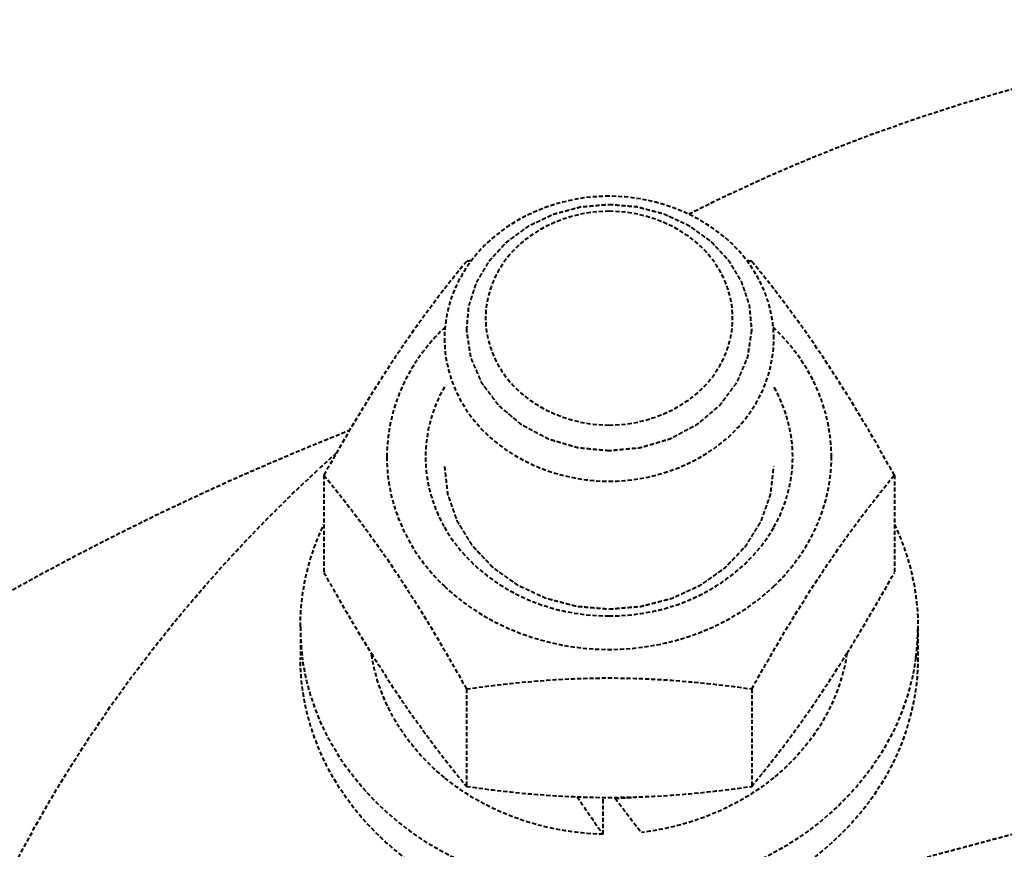
# Model space of a CAD drawing. Units: millimetres. Extents: x -531 to 11349, y -14844 to -6444.
# Drawn here: x 727 to 775, y -7955 to -7914 of the extents above; entities that cross this region are included whole.
import ezdxf

# ---------------------------------------------------------------- set-up
doc = ezdxf.new("R2010")
doc.units = ezdxf.units.MM
doc.linetypes.add('штриховая', pattern=[0.75, 0.5, -0.25])
doc.layers.add('котел', color=150, linetype='Continuous', lineweight=40)

msp = doc.modelspace()

# ---------------------------------------------------------------- linework, layer by layer
at = {"layer": 'котел', "linetype": 'штриховая', "ltscale": 0.4}
for p, q in [((741.51, -7936.347), (741.51, -7941.083)), ((769.223, -7936.347), (769.223, -7941.083)), ((740.367, -7943.715), (740.367, -7945.215)), ((770.367, -7943.715), (770.367, -7945.215)), ((748.438, -7946.74), (748.438, -7951.475)), ((762.295, -7946.74), (762.295, -7951.475)), ((755.072, -7953.801), (755.072, -7952.01)), ((755.661, -7952.051), (755.661, -7952.01))]:
    msp.add_line(p, q, dxfattribs=at)
for centre, radius, start, end in [((757.752, -7990.478), 65.191, 98.00309, 98.21371), ((752.981, -7990.478), 65.191, 81.78629, 81.99691), ((791.96, -7991.056), 74.81, 131.78575, 132.68341), ((751.656, -7943.713), 11.289, 180.0093, 187.5745), ((759.078, -7943.713), 11.289, 352.4255, 359.9907), ((755.367, -7938.621), 13.434, 271.2541, 275.5386)]:
    msp.add_arc(centre, radius, start, end, dxfattribs=at)
for centre, start_param, end_param in [((755.367, -7944.119), -4.426817, -4.318157), ((755.367, -7941.561), -4.267643, -4.157889)]:
    msp.add_ellipse(centre, major_axis=(-10.64, 18.726), ratio=0.253393, start_param=start_param, end_param=end_param, dxfattribs=at)
for points, knots in [([(759.237, -7923.651), (762.299, -7922.104), (775.057, -7916.603), (789.115, -7914.206), (799.561, -7914.206)], [0, 0, 0, 0, 0.247233, 1, 1, 1, 1]), ([(755.367, -7922.787), (753.363, -7922.787), (750.25, -7923.829), (747.811, -7926.931), (747.367, -7928.808), (747.367, -7929.715)], [0, 0, 0, 0, 0.519473, 0.764861, 1, 1, 1, 1]), ([(763.367, -7929.715), (763.367, -7928.808), (762.922, -7926.931), (760.483, -7923.829), (757.37, -7922.787), (755.367, -7922.787)], [0, 0, 0, 0, 0.235139, 0.480527, 1, 1, 1, 1]), ([(748.448, -7929.301), (748.457, -7929.203), (748.474, -7929.009), (748.496, -7928.766), (748.513, -7928.572), (748.524, -7928.45), (748.532, -7928.353), (748.539, -7928.28), (748.544, -7928.219), (748.548, -7928.177), (748.55, -7928.153), (748.551, -7928.134), (748.558, -7928.117), (748.565, -7928.093), (748.579, -7928.051), (748.598, -7927.991), (748.622, -7927.92), (748.653, -7927.824), (748.691, -7927.705), (748.738, -7927.561), (748.784, -7927.418), (748.823, -7927.299), (748.854, -7927.203), (748.877, -7927.132), (748.897, -7927.072), (748.91, -7927.03), (748.918, -7927.006), (748.923, -7926.988), (748.934, -7926.972), (748.946, -7926.95), (748.97, -7926.911), (749.002, -7926.856), (749.041, -7926.79), (749.093, -7926.701), (749.159, -7926.591), (749.237, -7926.459), (749.315, -7926.326), (749.38, -7926.216), (749.433, -7926.127), (749.472, -7926.061), (749.504, -7926.006), (749.527, -7925.967), (749.54, -7925.945), (749.549, -7925.928), (749.564, -7925.914), (749.581, -7925.895), (749.612, -7925.861), (749.657, -7925.812), (749.71, -7925.754), (749.782, -7925.676), (749.871, -7925.579), (749.978, -7925.463), (750.085, -7925.346), (750.174, -7925.249), (750.245, -7925.172), (750.299, -7925.113), (750.343, -7925.065), (750.374, -7925.031), (750.392, -7925.012), (750.405, -7924.996), (750.422, -7924.985), (750.444, -7924.969), (750.482, -7924.941), (750.537, -7924.901), (750.603, -7924.853), (750.69, -7924.789), (750.8, -7924.709), (750.931, -7924.614), (751.063, -7924.518), (751.172, -7924.438), (751.26, -7924.374), (751.326, -7924.326), (751.38, -7924.286), (751.419, -7924.258), (751.441, -7924.242), (751.456, -7924.229), (751.476, -7924.222), (751.501, -7924.209), (751.545, -7924.189), (751.608, -7924.159), (751.683, -7924.123), (751.784, -7924.075), (751.909, -7924.016), (752.06, -7923.944), (752.211, -7923.873), (752.336, -7923.813), (752.437, -7923.766), (752.512, -7923.73), (752.575, -7923.7), (752.619, -7923.679), (752.644, -7923.668), (752.662, -7923.658), (752.683, -7923.653), (752.711, -7923.646), (752.759, -7923.633), (752.827, -7923.614), (752.909, -7923.592), (753.018, -7923.563), (753.155, -7923.526), (753.319, -7923.482), (753.483, -7923.437), (753.62, -7923.4), (753.729, -7923.371), (753.811, -7923.349), (753.88, -7923.331), (753.927, -7923.317), (753.955, -7923.31), (753.975, -7923.304), (753.997, -7923.303), (754.026, -7923.3), (754.077, -7923.296), (754.149, -7923.289), (754.236, -7923.282), (754.352, -7923.271), (754.497, -7923.259), (754.729, -7923.238), (755.019, -7923.213), (755.251, -7923.192), (755.367, -7923.182)], [0, 0, 0, 0, 0.03125, 0.0625, 0.078125, 0.09375, 0.101562, 0.109375, 0.117188, 0.121094, 0.123047, 0.125, 0.126953, 0.128906, 0.132812, 0.140625, 0.148438, 0.15625, 0.171875, 0.1875, 0.203125, 0.21875, 0.226562, 0.234375, 0.242188, 0.246094, 0.248047, 0.25, 0.251953, 0.253906, 0.257812, 0.265625, 0.273438, 0.28125, 0.296875, 0.3125, 0.328125, 0.34375, 0.351562, 0.359375, 0.367188, 0.371094, 0.373047, 0.375, 0.376953, 0.378906, 0.382812, 0.390625, 0.398438, 0.40625, 0.421875, 0.4375, 0.453125, 0.46875, 0.476562, 0.484375, 0.492188, 0.496094, 0.498047, 0.5, 0.501953, 0.503906, 0.507812, 0.515625, 0.523438, 0.53125, 0.546875, 0.5625, 0.578125, 0.59375, 0.601562, 0.609375, 0.617188, 0.621094, 0.623047, 0.625, 0.626953, 0.628906, 0.632812, 0.640625, 0.648438, 0.65625, 0.671875, 0.6875, 0.703125, 0.71875, 0.726562, 0.734375, 0.742188, 0.746094, 0.748047, 0.75, 0.751953, 0.753906, 0.757812, 0.765625, 0.773438, 0.78125, 0.796875, 0.8125, 0.828125, 0.84375, 0.851562, 0.859375, 0.867188, 0.871094, 0.873047, 0.875, 0.876953, 0.878906, 0.882812, 0.890625, 0.898438, 0.90625, 0.921875, 0.9375, 0.96875, 1, 1, 1, 1]), ([(755.367, -7923.182), (755.479, -7923.192), (755.703, -7923.211), (755.983, -7923.234), (756.207, -7923.254), (756.347, -7923.265), (756.459, -7923.275), (756.543, -7923.282), (756.613, -7923.288), (756.662, -7923.292), (756.69, -7923.295), (756.711, -7923.295), (756.731, -7923.302), (756.759, -7923.309), (756.807, -7923.322), (756.875, -7923.34), (756.957, -7923.361), (757.067, -7923.39), (757.204, -7923.426), (757.368, -7923.469), (757.533, -7923.513), (757.67, -7923.549), (757.779, -7923.577), (757.862, -7923.599), (757.93, -7923.617), (757.978, -7923.63), (758.005, -7923.637), (758.026, -7923.641), (758.045, -7923.651), (758.07, -7923.663), (758.114, -7923.684), (758.177, -7923.713), (758.253, -7923.748), (758.354, -7923.795), (758.48, -7923.854), (758.631, -7923.925), (758.782, -7923.995), (758.908, -7924.054), (759.009, -7924.101), (759.085, -7924.136), (759.148, -7924.166), (759.192, -7924.186), (759.217, -7924.198), (759.237, -7924.206), (759.253, -7924.219), (759.275, -7924.234), (759.313, -7924.262), (759.368, -7924.302), (759.435, -7924.349), (759.523, -7924.413), (759.633, -7924.492), (759.765, -7924.587), (759.897, -7924.682), (760.007, -7924.761), (760.096, -7924.825), (760.162, -7924.872), (760.217, -7924.912), (760.255, -7924.939), (760.277, -7924.955), (760.295, -7924.966), (760.307, -7924.982), (760.325, -7925.001), (760.357, -7925.035), (760.402, -7925.083), (760.456, -7925.141), (760.528, -7925.218), (760.618, -7925.315), (760.725, -7925.43), (760.833, -7925.546), (760.923, -7925.643), (760.995, -7925.72), (761.049, -7925.778), (761.094, -7925.826), (761.126, -7925.86), (761.143, -7925.879), (761.158, -7925.893), (761.167, -7925.91), (761.18, -7925.932), (761.203, -7925.971), (761.236, -7926.026), (761.276, -7926.092), (761.329, -7926.18), (761.395, -7926.29), (761.474, -7926.422), (761.554, -7926.554), (761.62, -7926.664), (761.673, -7926.752), (761.712, -7926.818), (761.745, -7926.873), (761.769, -7926.911), (761.782, -7926.933), (761.793, -7926.949), (761.797, -7926.967), (761.806, -7926.991), (761.819, -7927.033), (761.839, -7927.092), (761.863, -7927.164), (761.895, -7927.259), (761.935, -7927.378), (761.982, -7927.521), (762.03, -7927.664), (762.07, -7927.783), (762.101, -7927.879), (762.125, -7927.95), (762.145, -7928.01), (762.159, -7928.052), (762.167, -7928.075), (762.174, -7928.093), (762.174, -7928.112), (762.177, -7928.137), (762.181, -7928.181), (762.187, -7928.244), (762.194, -7928.32), (762.203, -7928.42), (762.215, -7928.546), (762.234, -7928.747), (762.257, -7928.999), (762.276, -7929.2), (762.285, -7929.301)], [0, 0, 0, 0, 0.03125, 0.0625, 0.078125, 0.09375, 0.101562, 0.109375, 0.117188, 0.121094, 0.123047, 0.125, 0.126953, 0.128906, 0.132812, 0.140625, 0.148438, 0.15625, 0.171875, 0.1875, 0.203125, 0.21875, 0.226562, 0.234375, 0.242188, 0.246094, 0.248047, 0.25, 0.251953, 0.253906, 0.257812, 0.265625, 0.273438, 0.28125, 0.296875, 0.3125, 0.328125, 0.34375, 0.351562, 0.359375, 0.367188, 0.371094, 0.373047, 0.375, 0.376953, 0.378906, 0.382812, 0.390625, 0.398438, 0.40625, 0.421875, 0.4375, 0.453125, 0.46875, 0.476562, 0.484375, 0.492188, 0.496094, 0.498047, 0.5, 0.501953, 0.503906, 0.507812, 0.515625, 0.523438, 0.53125, 0.546875, 0.5625, 0.578125, 0.59375, 0.601562, 0.609375, 0.617188, 0.621094, 0.623047, 0.625, 0.626953, 0.628906, 0.632812, 0.640625, 0.648438, 0.65625, 0.671875, 0.6875, 0.703125, 0.71875, 0.726562, 0.734375, 0.742188, 0.746094, 0.748047, 0.75, 0.751953, 0.753906, 0.757812, 0.765625, 0.773438, 0.78125, 0.796875, 0.8125, 0.828125, 0.84375, 0.851562, 0.859375, 0.867188, 0.871094, 0.873047, 0.875, 0.876953, 0.878906, 0.882812, 0.890625, 0.898438, 0.90625, 0.921875, 0.9375, 0.96875, 1, 1, 1, 1]), ([(755.367, -7923.519), (753.864, -7923.519), (751.529, -7924.299), (749.7, -7926.63), (749.204, -7928.715), (749.7, -7930.801), (751.529, -7933.131), (753.864, -7933.911), (755.367, -7933.911)], [0, 0, 0, 0, 0.259736, 0.38243, 0.5, 0.61757, 0.740264, 1, 1, 1, 1]), ([(755.367, -7933.911), (756.869, -7933.911), (759.204, -7933.131), (761.034, -7930.801), (761.53, -7928.715), (761.034, -7926.63), (759.204, -7924.299), (756.869, -7923.519), (755.367, -7923.519)], [0, 0, 0, 0, 0.259736, 0.38243, 0.5, 0.61757, 0.740264, 1, 1, 1, 1]), ([(748.438, -7925.955), (747.206, -7927.448), (744.717, -7930.802), (742.6, -7934.399), (741.51, -7936.347)], [0, 0, 0, 0, 0.464382, 1, 1, 1, 1]), ([(769.223, -7936.347), (768.134, -7934.399), (766.017, -7930.802), (763.527, -7927.448), (762.295, -7925.955)], [0, 0, 0, 0, 0.535618, 1, 1, 1, 1]), ([(747.395, -7929.155), (746.524, -7929.98), (745.089, -7931.932), (744.567, -7934.311), (744.567, -7935.465)], [0, 0, 0, 0, 0.509674, 1, 1, 1, 1]), ([(766.167, -7935.465), (766.167, -7934.311), (765.644, -7931.932), (764.209, -7929.98), (763.338, -7929.155)], [0, 0, 0, 0, 0.490326, 1, 1, 1, 1]), ([(755.367, -7935.168), (755.257, -7935.157), (755.036, -7935.136), (754.706, -7935.105), (754.431, -7935.079), (754.211, -7935.057), (754.073, -7935.044), (753.977, -7935.035), (753.922, -7935.03), (753.888, -7935.026), (753.86, -7935.025), (753.834, -7935.017), (753.788, -7935.003), (753.696, -7934.976), (753.565, -7934.937), (753.356, -7934.875), (753.146, -7934.813), (752.937, -7934.751), (752.779, -7934.704), (752.648, -7934.665), (752.544, -7934.634), (752.485, -7934.617), (752.446, -7934.605), (752.419, -7934.598), (752.39, -7934.581), (752.353, -7934.562), (752.282, -7934.524), (752.174, -7934.466), (752.03, -7934.39), (751.839, -7934.288), (751.647, -7934.186), (751.455, -7934.084), (751.336, -7934.02), (751.24, -7933.969), (751.168, -7933.93), (751.106, -7933.9), (751.068, -7933.865), (751.028, -7933.832), (750.979, -7933.79), (750.9, -7933.723), (750.801, -7933.639), (750.682, -7933.539), (750.563, -7933.438), (750.444, -7933.338), (750.325, -7933.237), (750.226, -7933.154), (750.147, -7933.087), (750.097, -7933.045), (750.058, -7933.011), (750.016, -7932.979), (749.981, -7932.926), (749.934, -7932.865), (749.873, -7932.783), (749.796, -7932.681), (749.674, -7932.518), (749.52, -7932.314), (749.367, -7932.109), (749.268, -7931.977), (749.222, -7931.915), (749.199, -7931.885), (749.178, -7931.86), (749.17, -7931.837), (749.155, -7931.803), (749.134, -7931.752), (749.095, -7931.663), (749.047, -7931.55), (748.99, -7931.415), (748.913, -7931.235), (748.836, -7931.055), (748.759, -7930.875), (748.711, -7930.763), (748.677, -7930.684), (748.661, -7930.645), (748.651, -7930.623), (748.649, -7930.598), (748.643, -7930.568), (748.636, -7930.52), (748.627, -7930.459), (748.616, -7930.387), (748.601, -7930.29), (748.575, -7930.121), (748.537, -7929.88), (748.493, -7929.59), (748.463, -7929.397), (748.448, -7929.301)], [0, 0, 0, 0, 0.03125, 0.0625, 0.09375, 0.109375, 0.125, 0.132812, 0.136719, 0.140625, 0.142578, 0.144531, 0.148438, 0.15625, 0.171875, 0.1875, 0.21875, 0.234375, 0.25, 0.265625, 0.273438, 0.28125, 0.283203, 0.285156, 0.289062, 0.292969, 0.296875, 0.3125, 0.328125, 0.34375, 0.375, 0.390625, 0.40625, 0.414062, 0.421875, 0.429688, 0.433594, 0.4375, 0.445312, 0.453125, 0.46875, 0.484375, 0.5, 0.515625, 0.53125, 0.546875, 0.554688, 0.5625, 0.566406, 0.570312, 0.578125, 0.585938, 0.59375, 0.609375, 0.625, 0.65625, 0.6875, 0.703125, 0.707031, 0.710938, 0.714844, 0.716797, 0.71875, 0.726562, 0.734375, 0.75, 0.765625, 0.78125, 0.8125, 0.828125, 0.84375, 0.851562, 0.855469, 0.857422, 0.859375, 0.863281, 0.867188, 0.875, 0.882812, 0.890625, 0.90625, 0.9375, 0.96875, 1, 1, 1, 1]), ([(762.285, -7929.301), (762.271, -7929.396), (762.242, -7929.586), (762.198, -7929.871), (762.162, -7930.109), (762.137, -7930.275), (762.123, -7930.37), (762.112, -7930.442), (762.103, -7930.501), (762.096, -7930.549), (762.09, -7930.578), (762.088, -7930.602), (762.078, -7930.625), (762.062, -7930.664), (762.028, -7930.743), (761.981, -7930.855), (761.905, -7931.036), (761.829, -7931.216), (761.753, -7931.396), (761.695, -7931.531), (761.648, -7931.644), (761.61, -7931.734), (761.589, -7931.784), (761.574, -7931.818), (761.566, -7931.841), (761.545, -7931.866), (761.523, -7931.897), (761.477, -7931.958), (761.378, -7932.091), (761.225, -7932.296), (761.073, -7932.501), (760.951, -7932.664), (760.875, -7932.767), (760.814, -7932.849), (760.768, -7932.91), (760.732, -7932.963), (760.691, -7932.995), (760.652, -7933.029), (760.602, -7933.071), (760.523, -7933.138), (760.425, -7933.222), (760.306, -7933.323), (760.188, -7933.424), (760.069, -7933.525), (759.951, -7933.625), (759.852, -7933.709), (759.773, -7933.777), (759.724, -7933.819), (759.684, -7933.852), (759.646, -7933.887), (759.584, -7933.917), (759.513, -7933.956), (759.417, -7934.007), (759.298, -7934.072), (759.107, -7934.174), (758.915, -7934.277), (758.724, -7934.38), (758.581, -7934.457), (758.473, -7934.514), (758.402, -7934.553), (758.365, -7934.572), (758.336, -7934.589), (758.31, -7934.596), (758.271, -7934.608), (758.212, -7934.626), (758.107, -7934.657), (757.976, -7934.696), (757.819, -7934.743), (757.61, -7934.806), (757.401, -7934.869), (757.191, -7934.932), (757.06, -7934.971), (756.969, -7934.998), (756.923, -7935.012), (756.897, -7935.02), (756.869, -7935.022), (756.834, -7935.026), (756.778, -7935.031), (756.708, -7935.038), (756.624, -7935.046), (756.513, -7935.057), (756.317, -7935.076), (756.037, -7935.103), (755.702, -7935.135), (755.478, -7935.157), (755.367, -7935.168)], [0, 0, 0, 0, 0.03125, 0.0625, 0.09375, 0.109375, 0.117188, 0.125, 0.132812, 0.136719, 0.140625, 0.142578, 0.144531, 0.148438, 0.15625, 0.171875, 0.1875, 0.21875, 0.234375, 0.25, 0.265625, 0.273438, 0.28125, 0.283203, 0.285156, 0.289062, 0.292969, 0.296875, 0.3125, 0.34375, 0.375, 0.390625, 0.40625, 0.414062, 0.421875, 0.429688, 0.433594, 0.4375, 0.445312, 0.453125, 0.46875, 0.484375, 0.5, 0.515625, 0.53125, 0.546875, 0.554688, 0.5625, 0.566406, 0.570312, 0.578125, 0.585938, 0.59375, 0.609375, 0.625, 0.65625, 0.671875, 0.6875, 0.703125, 0.707031, 0.710938, 0.714844, 0.716797, 0.71875, 0.726562, 0.734375, 0.75, 0.765625, 0.78125, 0.8125, 0.828125, 0.84375, 0.851562, 0.855469, 0.857422, 0.859375, 0.863281, 0.867188, 0.875, 0.882812, 0.890625, 0.90625, 0.9375, 0.96875, 1, 1, 1, 1]), ([(747.367, -7929.715), (747.367, -7930.622), (747.811, -7932.499), (750.25, -7935.601), (753.363, -7936.643), (755.367, -7936.643)], [0, 0, 0, 0, 0.235139, 0.480527, 1, 1, 1, 1]), ([(755.367, -7936.643), (757.37, -7936.643), (760.483, -7935.601), (762.922, -7932.499), (763.367, -7930.622), (763.367, -7929.715)], [0, 0, 0, 0, 0.519473, 0.764861, 1, 1, 1, 1]), ([(670.061, -8031.785), (670.062, -8011.262), (685.094, -7967.742), (722.293, -7942.269), (742.733, -7934.167)], [0, 0, 0, 0, 0.482772, 1, 1, 1, 1]), ([(744.567, -7935.465), (744.567, -7936.613), (745.083, -7938.977), (746.502, -7940.922), (747.364, -7941.746)], [0, 0, 0, 0, 0.490418, 1, 1, 1, 1]), ([(763.369, -7941.746), (764.231, -7940.922), (765.65, -7938.977), (766.167, -7936.613), (766.167, -7935.465)], [0, 0, 0, 0, 0.509582, 1, 1, 1, 1]), ([(719.561, -7983.488), (719.561, -7974.783), (723.583, -7956.825), (734.583, -7942.204), (741.243, -7936.062)], [0, 0, 0, 0, 0.490032, 1, 1, 1, 1]), ([(741.51, -7936.347), (742.742, -7937.84), (745.232, -7941.194), (747.349, -7944.791), (748.438, -7946.74)], [0, 0, 0, 0, 0.464382, 1, 1, 1, 1]), ([(747.367, -7935.925), (747.379, -7936.037), (747.405, -7936.261), (747.436, -7936.542), (747.462, -7936.766), (747.478, -7936.906), (747.49, -7937.018), (747.5, -7937.103), (747.508, -7937.173), (747.513, -7937.222), (747.517, -7937.25), (747.518, -7937.271), (747.526, -7937.291), (747.535, -7937.318), (747.552, -7937.365), (747.575, -7937.433), (747.604, -7937.513), (747.641, -7937.621), (747.688, -7937.756), (747.745, -7937.918), (747.801, -7938.08), (747.848, -7938.215), (747.886, -7938.322), (747.914, -7938.403), (747.938, -7938.471), (747.954, -7938.518), (747.964, -7938.545), (747.969, -7938.566), (747.982, -7938.584), (747.997, -7938.609), (748.024, -7938.652), (748.062, -7938.714), (748.108, -7938.789), (748.169, -7938.889), (748.245, -7939.013), (748.337, -7939.162), (748.428, -7939.311), (748.505, -7939.436), (748.566, -7939.535), (748.612, -7939.61), (748.65, -7939.672), (748.676, -7939.716), (748.692, -7939.74), (748.702, -7939.76), (748.719, -7939.776), (748.74, -7939.798), (748.777, -7939.837), (748.829, -7939.892), (748.892, -7939.959), (748.976, -7940.048), (749.081, -7940.158), (749.207, -7940.292), (749.332, -7940.425), (749.437, -7940.536), (749.521, -7940.624), (749.584, -7940.691), (749.637, -7940.746), (749.673, -7940.785), (749.694, -7940.807), (749.709, -7940.825), (749.729, -7940.837), (749.754, -7940.855), (749.798, -7940.887), (749.861, -7940.931), (749.936, -7940.985), (750.037, -7941.057), (750.162, -7941.146), (750.313, -7941.253), (750.464, -7941.36), (750.59, -7941.45), (750.69, -7941.521), (750.765, -7941.575), (750.828, -7941.62), (750.872, -7941.651), (750.898, -7941.669), (750.916, -7941.683), (750.938, -7941.692), (750.966, -7941.706), (751.017, -7941.729), (751.088, -7941.762), (751.174, -7941.802), (751.289, -7941.855), (751.432, -7941.922), (751.604, -7942.002), (751.776, -7942.082), (751.92, -7942.148), (752.034, -7942.201), (752.12, -7942.241), (752.192, -7942.275), (752.242, -7942.298), (752.271, -7942.311), (752.292, -7942.322), (752.316, -7942.327), (752.347, -7942.336), (752.401, -7942.35), (752.479, -7942.371), (752.572, -7942.395), (752.697, -7942.428), (752.852, -7942.47), (753.039, -7942.519), (753.225, -7942.568), (753.381, -7942.61), (753.505, -7942.642), (753.599, -7942.667), (753.677, -7942.688), (753.731, -7942.702), (753.762, -7942.71), (753.785, -7942.718), (753.81, -7942.718), (753.843, -7942.722), (753.901, -7942.726), (753.983, -7942.734), (754.082, -7942.742), (754.214, -7942.754), (754.378, -7942.768), (754.642, -7942.791), (754.971, -7942.819), (755.235, -7942.842), (755.367, -7942.853)], [0, 0, 0, 0, 0.03125, 0.0625, 0.078125, 0.09375, 0.101562, 0.109375, 0.117188, 0.121094, 0.123047, 0.125, 0.126953, 0.128906, 0.132812, 0.140625, 0.148438, 0.15625, 0.171875, 0.1875, 0.203125, 0.21875, 0.226562, 0.234375, 0.242188, 0.246094, 0.248047, 0.25, 0.251953, 0.253906, 0.257812, 0.265625, 0.273438, 0.28125, 0.296875, 0.3125, 0.328125, 0.34375, 0.351562, 0.359375, 0.367188, 0.371094, 0.373047, 0.375, 0.376953, 0.378906, 0.382812, 0.390625, 0.398438, 0.40625, 0.421875, 0.4375, 0.453125, 0.46875, 0.476562, 0.484375, 0.492188, 0.496094, 0.498047, 0.5, 0.501953, 0.503906, 0.507812, 0.515625, 0.523438, 0.53125, 0.546875, 0.5625, 0.578125, 0.59375, 0.601562, 0.609375, 0.617188, 0.621094, 0.623047, 0.625, 0.626953, 0.628906, 0.632812, 0.640625, 0.648438, 0.65625, 0.671875, 0.6875, 0.703125, 0.71875, 0.726562, 0.734375, 0.742188, 0.746094, 0.748047, 0.75, 0.751953, 0.753906, 0.757812, 0.765625, 0.773438, 0.78125, 0.796875, 0.8125, 0.828125, 0.84375, 0.851562, 0.859375, 0.867188, 0.871094, 0.873047, 0.875, 0.876953, 0.878906, 0.882812, 0.890625, 0.898438, 0.90625, 0.921875, 0.9375, 0.96875, 1, 1, 1, 1]), ([(755.367, -7942.853), (755.496, -7942.842), (755.755, -7942.82), (756.079, -7942.793), (756.338, -7942.771), (756.5, -7942.757), (756.629, -7942.746), (756.726, -7942.738), (756.807, -7942.731), (756.864, -7942.726), (756.896, -7942.723), (756.921, -7942.722), (756.944, -7942.715), (756.975, -7942.707), (757.029, -7942.693), (757.107, -7942.673), (757.201, -7942.648), (757.325, -7942.615), (757.481, -7942.575), (757.668, -7942.526), (757.855, -7942.477), (758.01, -7942.436), (758.135, -7942.404), (758.228, -7942.379), (758.306, -7942.359), (758.361, -7942.345), (758.392, -7942.336), (758.416, -7942.332), (758.437, -7942.32), (758.466, -7942.308), (758.516, -7942.284), (758.588, -7942.251), (758.674, -7942.211), (758.789, -7942.159), (758.932, -7942.092), (759.105, -7942.013), (759.277, -7941.934), (759.42, -7941.868), (759.535, -7941.815), (759.621, -7941.775), (759.693, -7941.742), (759.744, -7941.719), (759.772, -7941.705), (759.794, -7941.697), (759.813, -7941.682), (759.839, -7941.664), (759.883, -7941.632), (759.948, -7941.587), (760.024, -7941.532), (760.127, -7941.46), (760.255, -7941.369), (760.409, -7941.26), (760.562, -7941.151), (760.69, -7941.06), (760.793, -7940.987), (760.87, -7940.933), (760.934, -7940.888), (760.979, -7940.856), (761.004, -7940.837), (761.025, -7940.825), (761.039, -7940.808), (761.06, -7940.786), (761.096, -7940.748), (761.147, -7940.693), (761.209, -7940.628), (761.292, -7940.541), (761.395, -7940.432), (761.519, -7940.302), (761.643, -7940.171), (761.746, -7940.062), (761.829, -7939.975), (761.891, -7939.91), (761.942, -7939.855), (761.979, -7939.817), (761.999, -7939.795), (762.016, -7939.78), (762.026, -7939.76), (762.042, -7939.736), (762.068, -7939.692), (762.107, -7939.63), (762.153, -7939.556), (762.214, -7939.456), (762.291, -7939.332), (762.383, -7939.183), (762.476, -7939.034), (762.553, -7938.91), (762.614, -7938.811), (762.66, -7938.737), (762.698, -7938.674), (762.726, -7938.631), (762.74, -7938.606), (762.754, -7938.588), (762.759, -7938.567), (762.769, -7938.54), (762.785, -7938.493), (762.809, -7938.426), (762.838, -7938.345), (762.876, -7938.237), (762.924, -7938.103), (762.981, -7937.941), (763.038, -7937.779), (763.085, -7937.645), (763.123, -7937.537), (763.152, -7937.456), (763.175, -7937.389), (763.192, -7937.342), (763.201, -7937.315), (763.21, -7937.295), (763.211, -7937.273), (763.215, -7937.245), (763.22, -7937.195), (763.229, -7937.123), (763.238, -7937.038), (763.252, -7936.924), (763.268, -7936.781), (763.294, -7936.553), (763.327, -7936.267), (763.354, -7936.039), (763.367, -7935.925)], [0, 0, 0, 0, 0.03125, 0.0625, 0.078125, 0.09375, 0.101562, 0.109375, 0.117188, 0.121094, 0.123047, 0.125, 0.126953, 0.128906, 0.132812, 0.140625, 0.148438, 0.15625, 0.171875, 0.1875, 0.203125, 0.21875, 0.226562, 0.234375, 0.242188, 0.246094, 0.248047, 0.25, 0.251953, 0.253906, 0.257812, 0.265625, 0.273438, 0.28125, 0.296875, 0.3125, 0.328125, 0.34375, 0.351562, 0.359375, 0.367188, 0.371094, 0.373047, 0.375, 0.376953, 0.378906, 0.382812, 0.390625, 0.398438, 0.40625, 0.421875, 0.4375, 0.453125, 0.46875, 0.476562, 0.484375, 0.492188, 0.496094, 0.498047, 0.5, 0.501953, 0.503906, 0.507812, 0.515625, 0.523438, 0.53125, 0.546875, 0.5625, 0.578125, 0.59375, 0.601562, 0.609375, 0.617188, 0.621094, 0.623047, 0.625, 0.626953, 0.628906, 0.632812, 0.640625, 0.648438, 0.65625, 0.671875, 0.6875, 0.703125, 0.71875, 0.726562, 0.734375, 0.742188, 0.746094, 0.748047, 0.75, 0.751953, 0.753906, 0.757812, 0.765625, 0.773438, 0.78125, 0.796875, 0.8125, 0.828125, 0.84375, 0.851562, 0.859375, 0.867188, 0.871094, 0.873047, 0.875, 0.876953, 0.878906, 0.882812, 0.890625, 0.898438, 0.90625, 0.921875, 0.9375, 0.96875, 1, 1, 1, 1]), ([(762.295, -7946.74), (763.384, -7944.791), (765.501, -7941.194), (767.991, -7937.84), (769.223, -7936.347)], [0, 0, 0, 0, 0.535618, 1, 1, 1, 1]), ([(740.367, -7943.715), (740.367, -7942.44), (740.667, -7940.715), (741.321, -7939.137), (741.507, -7938.746)], [0, 0, 0, 0, 0.746574, 1, 1, 1, 1]), ([(769.226, -7938.746), (769.413, -7939.137), (770.067, -7940.715), (770.367, -7942.44), (770.367, -7943.715)], [0, 0, 0, 0, 0.253426, 1, 1, 1, 1]), ([(747.365, -7938.878), (748.115, -7940.197), (750.558, -7942.452), (753.749, -7943.19), (755.367, -7943.19)], [0, 0, 0, 0, 0.483919, 1, 1, 1, 1]), ([(755.367, -7943.19), (756.985, -7943.19), (760.175, -7942.452), (762.618, -7940.197), (763.369, -7938.878)], [0, 0, 0, 0, 0.516081, 1, 1, 1, 1]), ([(741.51, -7941.083), (741.698, -7941.419), (742.445, -7942.742), (743.217, -7944.05), (743.816, -7945.013)], [0, 0, 0, 0, 0.253703, 1, 1, 1, 1]), ([(766.918, -7945.012), (767.115, -7944.695), (767.907, -7943.399), (768.664, -7942.083), (769.223, -7941.083)], [0, 0, 0, 0, 0.245556, 1, 1, 1, 1]), ([(755.367, -7958.205), (753.425, -7958.205), (749.576, -7957.559), (744.608, -7954.741), (741.193, -7950.434), (740.367, -7946.915), (740.367, -7945.215)], [0, 0, 0, 0, 0.266328, 0.5234, 0.766782, 1, 1, 1, 1]), ([(755.367, -7956.705), (753.564, -7956.705), (749.987, -7956.147), (745.271, -7953.707), (741.813, -7949.94), (740.675, -7946.777), (740.465, -7945.201)], [0, 0, 0, 0, 0.26496, 0.521889, 0.766332, 1, 1, 1, 1]), ([(747.366, -7951.049), (746.427, -7950.281), (744.819, -7948.459), (743.986, -7946.162), (743.813, -7945.013)], [0, 0, 0, 0, 0.51054, 1, 1, 1, 1]), ([(743.816, -7945.013), (744.195, -7945.624), (745.625, -7947.855), (747.209, -7949.986), (748.438, -7951.475)], [0, 0, 0, 0, 0.271453, 1, 1, 1, 1]), ([(770.268, -7945.201), (770.059, -7946.777), (768.92, -7949.94), (765.462, -7953.707), (760.747, -7956.147), (757.169, -7956.705), (755.367, -7956.705)], [0, 0, 0, 0, 0.233668, 0.478111, 0.73504, 1, 1, 1, 1]), ([(770.367, -7945.215), (770.367, -7946.915), (769.541, -7950.434), (766.125, -7954.741), (761.157, -7957.559), (757.308, -7958.205), (755.367, -7958.205)], [0, 0, 0, 0, 0.233218, 0.4766, 0.733672, 1, 1, 1, 1]), ([(762.295, -7951.475), (762.68, -7951.008), (764.338, -7948.941), (765.839, -7946.749), (766.918, -7945.012)], [0, 0, 0, 0, 0.228378, 1, 1, 1, 1]), ([(766.92, -7945.012), (766.748, -7946.162), (765.915, -7948.458), (764.307, -7950.28), (763.368, -7951.048)], [0, 0, 0, 0, 0.489461, 1, 1, 1, 1]), ([(748.438, -7946.74), (750.731, -7946.409), (755.367, -7945.999), (760.002, -7946.409), (762.295, -7946.74)], [0, 0, 0, 0, 0.5, 1, 1, 1, 1]), ([(755.072, -7953.801), (753.667, -7953.77), (750.894, -7953.275), (748.418, -7951.91), (747.366, -7951.049)], [0, 0, 0, 0, 0.50823, 1, 1, 1, 1]), ([(763.368, -7951.048), (762.475, -7951.779), (760.421, -7952.986), (758.117, -7953.573), (756.935, -7953.712)], [0, 0, 0, 0, 0.49216, 1, 1, 1, 1]), ([(737.061, -7982.488), (737.11, -7982.235), (737.21, -7981.73), (737.358, -7980.971), (737.507, -7980.212), (737.656, -7979.453), (737.78, -7978.821), (737.879, -7978.315), (737.954, -7977.936), (738.016, -7977.62), (738.065, -7977.367), (738.102, -7977.177), (738.14, -7976.988), (738.171, -7976.83), (738.195, -7976.703), (738.211, -7976.624), (738.223, -7976.561), (738.232, -7976.513), (738.24, -7976.474), (738.246, -7976.446), (738.249, -7976.43), (738.25, -7976.418), (738.258, -7976.407), (738.267, -7976.392), (738.283, -7976.365), (738.306, -7976.327), (738.334, -7976.282), (738.37, -7976.221), (738.416, -7976.145), (738.49, -7976.023), (738.582, -7975.871), (738.692, -7975.689), (738.802, -7975.506), (738.949, -7975.263), (739.133, -7974.959), (739.353, -7974.594), (739.647, -7974.107), (740.014, -7973.499), (740.381, -7972.891), (740.675, -7972.404), (740.895, -7972.04), (741.079, -7971.735), (741.226, -7971.492), (741.336, -7971.31), (741.446, -7971.127), (741.538, -7970.975), (741.611, -7970.854), (741.657, -7970.778), (741.694, -7970.717), (741.722, -7970.671), (741.745, -7970.633), (741.76, -7970.606), (741.77, -7970.591), (741.775, -7970.58), (741.788, -7970.569), (741.803, -7970.555), (741.829, -7970.531), (741.866, -7970.496), (741.911, -7970.454), (741.971, -7970.398), (742.045, -7970.327), (742.164, -7970.215), (742.314, -7970.075), (742.493, -7969.907), (742.671, -7969.738), (742.91, -7969.514), (743.208, -7969.234), (743.566, -7968.897), (744.043, -7968.448), (744.64, -7967.887), (745.236, -7967.326), (745.714, -7966.878), (746.072, -7966.541), (746.37, -7966.261), (746.608, -7966.036), (746.787, -7965.868), (746.966, -7965.7), (747.116, -7965.559), (747.235, -7965.447), (747.309, -7965.377), (747.369, -7965.321), (747.414, -7965.279), (747.451, -7965.244), (747.477, -7965.219), (747.492, -7965.205), (747.502, -7965.195), (747.519, -7965.186), (747.539, -7965.173), (747.575, -7965.151), (747.626, -7965.12), (747.688, -7965.082), (747.769, -7965.032), (747.872, -7964.97), (748.036, -7964.87), (748.24, -7964.745), (748.486, -7964.594), (748.732, -7964.444), (749.06, -7964.244), (749.469, -7963.994), (749.961, -7963.694), (750.616, -7963.293), (751.435, -7962.793), (752.254, -7962.293), (752.909, -7961.892), (753.401, -7961.592), (753.81, -7961.342), (754.138, -7961.142), (754.384, -7960.992), (754.629, -7960.842), (754.834, -7960.717), (754.998, -7960.616), (755.1, -7960.554), (755.182, -7960.504), (755.244, -7960.466), (755.295, -7960.435), (755.336, -7960.41), (755.365, -7960.39), (755.404, -7960.376), (755.452, -7960.356), (755.514, -7960.331), (755.588, -7960.301), (755.686, -7960.26), (755.808, -7960.21), (756.005, -7960.129), (756.25, -7960.028), (756.545, -7959.907), (756.839, -7959.786), (757.232, -7959.625), (757.723, -7959.423), (758.312, -7959.182), (759.098, -7958.859), (760.08, -7958.456), (761.061, -7958.052), (761.847, -7957.73), (762.436, -7957.488), (762.927, -7957.286), (763.32, -7957.125), (763.614, -7957.004), (763.909, -7956.883), (764.154, -7956.782), (764.351, -7956.702), (764.498, -7956.641), (764.621, -7956.591), (764.706, -7956.555), (764.756, -7956.536), (764.791, -7956.519), (764.835, -7956.509), (764.89, -7956.494), (764.988, -7956.468), (765.128, -7956.43), (765.296, -7956.385), (765.52, -7956.325), (765.8, -7956.25), (766.136, -7956.16), (766.472, -7956.07), (766.92, -7955.95), (767.48, -7955.8), (768.152, -7955.619), (769.048, -7955.379), (770.167, -7955.079), (771.287, -7954.779), (772.183, -7954.539), (772.855, -7954.359), (773.527, -7954.178), (774.087, -7954.028), (774.535, -7953.908), (774.815, -7953.833), (775.038, -7953.773), (775.206, -7953.728), (775.347, -7953.691), (775.444, -7953.664), (775.501, -7953.65), (775.541, -7953.637), (775.588, -7953.631), (775.649, -7953.622), (775.755, -7953.606), (775.907, -7953.582), (776.089, -7953.554), (776.332, -7953.517), (776.636, -7953.471), (777.122, -7953.397), (777.73, -7953.304), (778.459, -7953.192), (779.188, -7953.081), (780.16, -7952.932), (781.375, -7952.746), (782.59, -7952.561), (783.562, -7952.412), (784.291, -7952.301), (785.02, -7952.189), (785.628, -7952.096), (786.114, -7952.022), (786.417, -7951.976), (786.66, -7951.938), (786.843, -7951.911), (786.995, -7951.888), (787.101, -7951.871), (787.162, -7951.862), (787.206, -7951.854), (787.256, -7951.853), (787.32, -7951.849), (787.433, -7951.844), (787.593, -7951.836), (787.786, -7951.826), (788.044, -7951.813), (788.365, -7951.797), (788.88, -7951.771), (789.524, -7951.739), (790.296, -7951.701), (791.068, -7951.662), (792.097, -7951.611), (793.384, -7951.547), (794.671, -7951.482), (795.7, -7951.431), (796.472, -7951.392), (797.245, -7951.354), (797.888, -7951.322), (798.403, -7951.296), (798.724, -7951.28), (798.982, -7951.267), (799.175, -7951.258), (799.336, -7951.25), (799.448, -7951.244), (799.513, -7951.241), (799.561, -7951.237), (799.608, -7951.241), (799.672, -7951.244), (799.782, -7951.249), (799.94, -7951.257), (800.13, -7951.266), (800.383, -7951.279), (800.699, -7951.294), (801.205, -7951.319), (801.837, -7951.35), (802.596, -7951.387), (803.354, -7951.424), (804.366, -7951.474), (805.631, -7951.536), (806.895, -7951.598), (807.907, -7951.648), (808.666, -7951.685), (809.424, -7951.722), (810.057, -7951.753), (810.562, -7951.778), (810.879, -7951.793), (811.131, -7951.806), (811.321, -7951.815), (811.479, -7951.823), (811.59, -7951.828), (811.653, -7951.832), (811.701, -7951.832), (811.746, -7951.841), (811.807, -7951.849), (811.913, -7951.866), (812.065, -7951.889), (812.248, -7951.916), (812.491, -7951.953), (812.795, -7951.999), (813.282, -7952.072), (813.89, -7952.164), (814.62, -7952.274), (815.35, -7952.384), (816.323, -7952.531), (817.539, -7952.715), (818.755, -7952.899), (819.729, -7953.045), (820.458, -7953.156), (821.188, -7953.266), (821.796, -7953.358), (822.283, -7953.431), (822.587, -7953.477), (822.83, -7953.514), (823.013, -7953.541), (823.165, -7953.564), (823.271, -7953.58), (823.332, -7953.59), (823.379, -7953.595), (823.42, -7953.608), (823.476, -7953.622), (823.574, -7953.649), (823.714, -7953.686), (823.883, -7953.731), (824.107, -7953.79), (824.387, -7953.865), (824.836, -7953.984), (825.397, -7954.133), (826.07, -7954.312), (826.743, -7954.491), (827.641, -7954.73), (828.763, -7955.028), (829.885, -7955.326), (830.782, -7955.565), (831.455, -7955.744), (832.128, -7955.923), (832.689, -7956.072), (833.138, -7956.191), (833.419, -7956.266), (833.643, -7956.325), (833.811, -7956.37), (833.951, -7956.407), (834.05, -7956.433), (834.105, -7956.449), (834.149, -7956.458), (834.185, -7956.475), (834.236, -7956.495), (834.323, -7956.531), (834.448, -7956.582), (834.598, -7956.644), (834.798, -7956.726), (835.048, -7956.828), (835.449, -7956.992), (835.949, -7957.197), (836.55, -7957.442), (837.15, -7957.688), (837.951, -7958.016), (838.951, -7958.425), (839.952, -7958.835), (840.753, -7959.163), (841.353, -7959.408), (841.854, -7959.613), (842.254, -7959.777), (842.554, -7959.9), (842.854, -7960.023), (843.105, -7960.125), (843.305, -7960.207), (843.43, -7960.258), (843.53, -7960.299), (843.605, -7960.33), (843.667, -7960.355), (843.711, -7960.373), (843.736, -7960.384), (843.756, -7960.391), (843.77, -7960.401), (843.79, -7960.413), (843.825, -7960.434), (843.876, -7960.465), (843.936, -7960.502), (844.017, -7960.551), (844.118, -7960.612), (844.279, -7960.71), (844.481, -7960.833), (844.723, -7960.98), (844.965, -7961.128), (845.287, -7961.324), (845.691, -7961.569), (846.174, -7961.864), (846.82, -7962.257), (847.626, -7962.748), (848.433, -7963.239), (849.078, -7963.631), (849.562, -7963.926), (849.965, -7964.171), (850.288, -7964.368), (850.53, -7964.515), (850.772, -7964.662), (850.973, -7964.785), (851.134, -7964.883), (851.235, -7964.945), (851.316, -7964.994), (851.376, -7965.03), (851.427, -7965.061), (851.462, -7965.083), (851.482, -7965.095), (851.498, -7965.104), (851.508, -7965.115), (851.524, -7965.129), (851.55, -7965.153), (851.587, -7965.188), (851.632, -7965.23), (851.693, -7965.286), (851.768, -7965.356), (851.888, -7965.468), (852.038, -7965.608), (852.218, -7965.776), (852.398, -7965.944), (852.638, -7966.168), (852.938, -7966.448), (853.299, -7966.784), (853.779, -7967.232), (854.379, -7967.792), (854.98, -7968.352), (855.46, -7968.799), (855.82, -7969.135), (856.121, -7969.415), (856.361, -7969.639), (856.541, -7969.807), (856.721, -7969.975), (856.871, -7970.115), (856.991, -7970.227), (857.066, -7970.297), (857.126, -7970.353), (857.171, -7970.395), (857.209, -7970.43), (857.235, -7970.455), (857.25, -7970.469), (857.263, -7970.479), (857.268, -7970.491), (857.278, -7970.506), (857.294, -7970.532), (857.317, -7970.57), (857.345, -7970.616), (857.382, -7970.677), (857.429, -7970.753), (857.503, -7970.874), (857.596, -7971.026), (857.707, -7971.208), (857.819, -7971.39), (857.967, -7971.633), (858.153, -7971.937), (858.376, -7972.302), (858.673, -7972.788), (859.045, -7973.395), (859.416, -7974.003), (859.713, -7974.489), (859.936, -7974.853), (860.122, -7975.157), (860.271, -7975.4), (860.382, -7975.583), (860.493, -7975.765), (860.586, -7975.917), (860.661, -7976.038), (860.707, -7976.114), (860.744, -7976.175), (860.772, -7976.22), (860.795, -7976.258), (860.812, -7976.285), (860.82, -7976.3), (860.829, -7976.311), (860.83, -7976.324), (860.834, -7976.34), (860.839, -7976.368), (860.847, -7976.408), (860.857, -7976.456), (860.87, -7976.521), (860.886, -7976.601), (860.911, -7976.73), (860.943, -7976.891), (860.982, -7977.084), (861.02, -7977.277), (861.072, -7977.534), (861.136, -7977.856), (861.213, -7978.242), (861.316, -7978.757), (861.444, -7979.4), (861.598, -7980.172), (861.753, -7980.944), (861.907, -7981.716), (862.009, -7982.231), (862.061, -7982.488)], [0, 0, 0, 0, 0.007812, 0.015625, 0.023438, 0.03125, 0.039062, 0.042969, 0.046875, 0.050781, 0.052734, 0.054688, 0.056641, 0.058594, 0.05957, 0.060547, 0.061035, 0.061523, 0.062012, 0.062256, 0.062378, 0.0625, 0.062622, 0.062744, 0.062988, 0.063477, 0.063965, 0.064453, 0.06543, 0.066406, 0.068359, 0.070312, 0.072266, 0.074219, 0.078125, 0.082031, 0.085938, 0.09375, 0.101562, 0.105469, 0.109375, 0.113281, 0.115234, 0.117188, 0.119141, 0.121094, 0.12207, 0.123047, 0.123535, 0.124023, 0.124512, 0.124756, 0.124878, 0.125, 0.125122, 0.125244, 0.125488, 0.125977, 0.126465, 0.126953, 0.12793, 0.128906, 0.130859, 0.132812, 0.134766, 0.136719, 0.140625, 0.144531, 0.148438, 0.15625, 0.164062, 0.167969, 0.171875, 0.175781, 0.177734, 0.179688, 0.181641, 0.183594, 0.18457, 0.185547, 0.186035, 0.186523, 0.187012, 0.187256, 0.187378, 0.1875, 0.187622, 0.187744, 0.187988, 0.188477, 0.188965, 0.189453, 0.19043, 0.191406, 0.193359, 0.195312, 0.197266, 0.199219, 0.203125, 0.207031, 0.210938, 0.21875, 0.226562, 0.230469, 0.234375, 0.238281, 0.240234, 0.242188, 0.244141, 0.246094, 0.24707, 0.248047, 0.248535, 0.249023, 0.249512, 0.249756, 0.25, 0.250244, 0.250488, 0.250977, 0.251465, 0.251953, 0.25293, 0.253906, 0.255859, 0.257812, 0.259766, 0.261719, 0.265625, 0.269531, 0.273438, 0.28125, 0.289062, 0.292969, 0.296875, 0.300781, 0.302734, 0.304688, 0.306641, 0.308594, 0.30957, 0.310547, 0.311523, 0.312012, 0.312256, 0.3125, 0.312744, 0.312988, 0.313477, 0.314453, 0.31543, 0.316406, 0.318359, 0.320312, 0.322266, 0.324219, 0.328125, 0.332031, 0.335938, 0.34375, 0.351562, 0.355469, 0.359375, 0.363281, 0.367188, 0.369141, 0.371094, 0.37207, 0.373047, 0.374023, 0.374512, 0.374756, 0.375, 0.375244, 0.375488, 0.375977, 0.376953, 0.37793, 0.378906, 0.380859, 0.382812, 0.386719, 0.390625, 0.394531, 0.398438, 0.40625, 0.414062, 0.417969, 0.421875, 0.425781, 0.429688, 0.431641, 0.433594, 0.43457, 0.435547, 0.436523, 0.437012, 0.437256, 0.4375, 0.437744, 0.437988, 0.438477, 0.439453, 0.44043, 0.441406, 0.443359, 0.445312, 0.449219, 0.453125, 0.457031, 0.460938, 0.46875, 0.476562, 0.480469, 0.484375, 0.488281, 0.492188, 0.494141, 0.496094, 0.49707, 0.498047, 0.499023, 0.499512, 0.499756, 0.5, 0.500244, 0.500488, 0.500977, 0.501953, 0.50293, 0.503906, 0.505859, 0.507812, 0.511719, 0.515625, 0.519531, 0.523438, 0.53125, 0.539062, 0.542969, 0.546875, 0.550781, 0.554688, 0.556641, 0.558594, 0.55957, 0.560547, 0.561523, 0.562012, 0.562256, 0.5625, 0.562744, 0.562988, 0.563477, 0.564453, 0.56543, 0.566406, 0.568359, 0.570312, 0.574219, 0.578125, 0.582031, 0.585938, 0.59375, 0.601562, 0.605469, 0.609375, 0.613281, 0.617188, 0.619141, 0.621094, 0.62207, 0.623047, 0.624023, 0.624512, 0.624756, 0.625, 0.625244, 0.625488, 0.625977, 0.626953, 0.62793, 0.628906, 0.630859, 0.632812, 0.636719, 0.640625, 0.644531, 0.648438, 0.65625, 0.664062, 0.667969, 0.671875, 0.675781, 0.679688, 0.681641, 0.683594, 0.68457, 0.685547, 0.686523, 0.687012, 0.687256, 0.6875, 0.687744, 0.687988, 0.688477, 0.689453, 0.69043, 0.691406, 0.693359, 0.695312, 0.699219, 0.703125, 0.707031, 0.710938, 0.71875, 0.726562, 0.730469, 0.734375, 0.738281, 0.740234, 0.742188, 0.744141, 0.746094, 0.74707, 0.748047, 0.748535, 0.749023, 0.749512, 0.749756, 0.749878, 0.75, 0.750122, 0.750244, 0.750488, 0.750977, 0.751465, 0.751953, 0.75293, 0.753906, 0.755859, 0.757812, 0.759766, 0.761719, 0.765625, 0.769531, 0.773438, 0.78125, 0.789062, 0.792969, 0.796875, 0.800781, 0.802734, 0.804688, 0.806641, 0.808594, 0.80957, 0.810547, 0.811035, 0.811523, 0.812012, 0.812256, 0.812378, 0.8125, 0.812622, 0.812744, 0.812988, 0.813477, 0.813965, 0.814453, 0.81543, 0.816406, 0.818359, 0.820312, 0.822266, 0.824219, 0.828125, 0.832031, 0.835938, 0.84375, 0.851562, 0.855469, 0.859375, 0.863281, 0.865234, 0.867188, 0.869141, 0.871094, 0.87207, 0.873047, 0.873535, 0.874023, 0.874512, 0.874756, 0.874878, 0.875, 0.875122, 0.875244, 0.875488, 0.875977, 0.876465, 0.876953, 0.87793, 0.878906, 0.880859, 0.882812, 0.884766, 0.886719, 0.890625, 0.894531, 0.898438, 0.90625, 0.914062, 0.917969, 0.921875, 0.925781, 0.927734, 0.929688, 0.931641, 0.933594, 0.93457, 0.935547, 0.936035, 0.936523, 0.937012, 0.937256, 0.937378, 0.9375, 0.937622, 0.937744, 0.937988, 0.938477, 0.938965, 0.939453, 0.94043, 0.941406, 0.943359, 0.945312, 0.947266, 0.949219, 0.953125, 0.957031, 0.960938, 0.96875, 0.976562, 0.984375, 0.992188, 1, 1, 1, 1]), ([(748.438, -7951.475), (750.731, -7951.806), (755.367, -7952.216), (760.002, -7951.806), (762.295, -7951.475)], [0, 0, 0, 0, 0.5, 1, 1, 1, 1])]:
    msp.add_open_spline(points, degree=3, knots=knots, dxfattribs=at)
for points in [[(747.365, -7932.052), (746.782, -7933.076), (746.111, -7935.465), (746.782, -7937.854), (747.365, -7938.878)], [(763.369, -7938.878), (763.951, -7937.854), (764.622, -7935.465), (763.951, -7933.076), (763.369, -7932.052)], [(747.364, -7941.746), (749.43, -7943.72), (755.367, -7945.916), (761.303, -7943.72), (763.369, -7941.746)]]:
    msp.add_open_spline(points, degree=3, dxfattribs=at)

doc.saveas('drawing.dxf')
